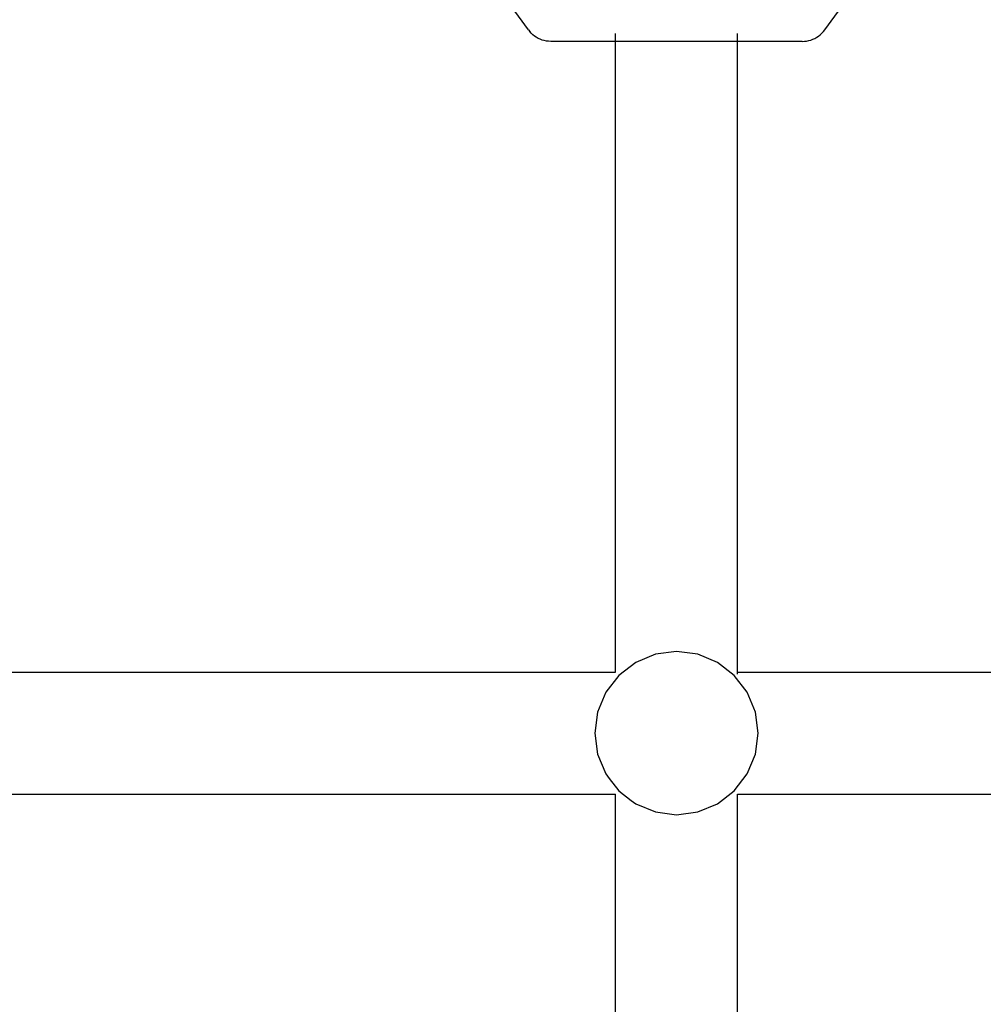
# Model space of a CAD drawing. Units: millimetres. Extents: x 1274 to 93816, y -9808 to 11749.
# Drawn here: x 4873 to 5472, y 5300 to 5913 of the extents above; entities that cross this region are included whole.
import ezdxf

# ---------------------------------------------------------------- set-up
doc = ezdxf.new("R2010")
doc.units = ezdxf.units.MM
doc.layers.add('Strefa bezpieczna', color=8, linetype='Continuous')
doc.styles.get("Standard").update_dxf_attribs({"font": 'ARIAL.TTF'})
doc.dimstyles.get("Standard").update_dxf_attribs({"dimtxt": 0.18, "dimasz": 0.18, "dimexe": 0.18, "dimexo": 0.0625, "dimgap": 0.09, "dimtad": 0, "dimtih": 1, "dimtoh": 1, "dimdec": 4, "dimzin": 0, "dimdsep": 46, "dimtxsty": 'Standard', "dimcen": 0.09, "dimadec": 0, "dimazin": 0, "dimtfac": 1, "dimtdec": 4, "dimtofl": 0, "dimtmove": 0, "dimatfit": 3, "dimfxl": 1, "dimtolj": 1, "dimtzin": 0, "dimarcsym": 0})

# ---------------------------------------------------------------- blocks, each defined once
blk = doc.blocks.new('*D11')
at = {"layer": 'Defpoints', "color": 0}
for p in [(8182.81, 9306.75), (2382.81, 5469.01), (8182.81, 5469.01)]:
    blk.add_point(p, dxfattribs=at)
at = {"layer": 'Strefa bezpieczna', "color": 0, "lineweight": -2}
for p, q in [((2382.81, 5469.07), (2382.81, 9306.93)), ((2532.81, 9306.75), (4795.22, 9306.75)), ((8032.81, 9306.75), (5768.05, 9306.75)), ((8182.81, 5469.07), (8182.81, 9306.93))]:
    blk.add_line(p, q, dxfattribs=at)
at = {"layer": 'Strefa bezpieczna', "color": 0}
for points in [[(2532.81, 9331.75), (2532.81, 9281.75), (2382.81, 9306.75)], [(8032.81, 9281.75), (8032.81, 9331.75), (8182.81, 9306.75)]]:
    blk.add_solid(points, dxfattribs=at)
at = {"layer": 'Strefa bezpieczna', "color": 0, "insert": (5281.63, 9306.75), "char_height": 150, "attachment_point": 5}
blk.add_mtext('\\A1;5799.9999', dxfattribs=at)
blk = doc.blocks.new('*D12')
at = {"layer": 'Defpoints', "color": 0}
for p in [(6171.8, 6729.59), (4371.8, 5469.01), (6171.8, 5469.01)]:
    blk.add_point(p, dxfattribs=at)
at = {"layer": 'Strefa bezpieczna', "color": 0, "lineweight": -2}
for p, q in [((4371.8, 5469.07), (4371.8, 6729.77)), ((4521.8, 6729.59), (4802.69, 6729.59)), ((6021.8, 6729.59), (5760.58, 6729.59)), ((6171.8, 5469.07), (6171.8, 6729.77))]:
    blk.add_line(p, q, dxfattribs=at)
at = {"layer": 'Strefa bezpieczna', "color": 0}
for points in [[(4521.8, 6754.59), (4521.8, 6704.59), (4371.8, 6729.59)], [(6021.8, 6704.59), (6021.8, 6754.59), (6171.8, 6729.59)]]:
    blk.add_solid(points, dxfattribs=at)
at = {"layer": 'Strefa bezpieczna', "color": 0, "insert": (5281.63, 6729.59), "char_height": 150, "attachment_point": 5}
blk.add_mtext('\\A1;1800.0000', dxfattribs=at)

msp = doc.modelspace()

# ---------------------------------------------------------------- linework, layer by layer
for p, q in [((5373.78396, 5906.61721), (5421.41721, 5972.3612)), ((5189.48352, 5906.61721), (5174.07043, 5927.89054)), ((5189.48352, 5906.61721), (5190.31945, 5905.55408)), ((5191.23632, 5904.55991), (5190.31945, 5905.55408)), ((5192.22846, 5903.64085), (5191.23632, 5904.55991)), ((5193.28975, 5902.80259), (5192.22846, 5903.64085)), ((5194.41362, 5902.0503), (5193.28975, 5902.80259)), ((5195.59312, 5901.38864), (5194.41362, 5902.0503)), ((5196.82096, 5900.8217), (5195.59312, 5901.38864)), ((5198.08955, 5900.35298), (5196.82096, 5900.8217)), ((5243.63374, 5899.50882), (5243.63374, 5904.50882)), ((5319.63374, 5899.50882), (5319.63374, 5904.50882)), ((5365.17793, 5900.35298), (5366.44651, 5900.8217)), ((5366.44651, 5900.8217), (5367.67436, 5901.38864)), ((5367.67436, 5901.38864), (5368.85386, 5902.0503)), ((5368.85386, 5902.0503), (5369.97773, 5902.80259)), ((5369.97773, 5902.80259), (5371.03902, 5903.64085)), ((5371.03902, 5903.64085), (5372.03116, 5904.55991)), ((5372.03116, 5904.55991), (5372.94803, 5905.55408)), ((5372.94803, 5905.55408), (5373.78396, 5906.61721)), ((5199.39105, 5899.98537), (5198.08955, 5900.35298)), ((5200.7174, 5899.72117), (5199.39105, 5899.98537)), ((5202.06041, 5899.56199), (5200.7174, 5899.72117)), ((5203.41178, 5899.50882), (5202.06041, 5899.56199)), ((5243.63374, 5899.50882), (5203.41178, 5899.50882)), ((5243.63374, 5507.00954), (5243.63374, 5899.50882)), ((5319.63374, 5899.50882), (5243.63374, 5899.50882)), ((5319.63374, 5507.00954), (5319.63374, 5899.50882)), ((5359.8557, 5899.50882), (5319.63374, 5899.50882)), ((5359.8557, 5899.50882), (5361.20706, 5899.56199)), ((5361.20706, 5899.56199), (5362.55008, 5899.72117)), ((5362.55008, 5899.72117), (5363.87643, 5899.98537)), ((5363.87643, 5899.98537), (5365.17793, 5900.35298)), ((5268.48573, 5518.07857), (5256.23374, 5513.00363)), ((5281.63374, 5519.80954), (5268.48573, 5518.07857)), ((5294.78175, 5518.07857), (5281.63374, 5519.80954)), ((5307.03374, 5513.00363), (5294.78175, 5518.07857)), ((5256.23374, 5513.00363), (5245.71271, 5504.93056)), ((5317.55476, 5504.93056), (5307.03374, 5513.00363)), ((4831.46422, 5507.00954), (5243.63374, 5507.00954)), ((5245.71271, 5504.93056), (5237.63965, 5494.40954)), ((5325.62783, 5494.40954), (5317.55476, 5504.93056)), ((5319.63374, 5505.71472), (5319.63374, 5507.00954)), ((5319.63374, 5507.00954), (5712.13302, 5507.00954)), ((5237.63965, 5494.40954), (5232.56471, 5482.15755)), ((5330.70277, 5482.15755), (5325.62783, 5494.40954)), ((5232.56471, 5482.15755), (5230.83374, 5469.00954)), ((5332.43374, 5469.00954), (5330.70277, 5482.15755)), ((5230.83374, 5469.00954), (5232.56471, 5455.86153)), ((5330.70277, 5455.86153), (5332.43374, 5469.00954)), ((5232.56471, 5455.86153), (5237.63965, 5443.60954)), ((5325.62783, 5443.60954), (5330.70277, 5455.86153)), ((5237.63965, 5443.60954), (5239.76121, 5440.84466)), ((5317.55476, 5433.08852), (5325.62783, 5443.60954)), ((5239.76121, 5440.84466), (5245.71271, 5433.08852)), ((4831.46422, 5431.00954), (5243.63374, 5431.00954)), ((5243.63374, 5018.84002), (5243.63374, 5431.00954)), ((5245.71271, 5433.08852), (5253.46886, 5427.13701)), ((5307.03374, 5425.01545), (5317.55476, 5433.08852)), ((5319.63374, 5018.84002), (5319.63374, 5431.00954)), ((5319.63374, 5431.00954), (5712.13302, 5431.00954)), ((5253.46886, 5427.13701), (5256.23374, 5425.01545)), ((5256.23374, 5425.01545), (5268.48573, 5419.94051)), ((5294.78175, 5419.94051), (5307.03374, 5425.01545)), ((5268.48573, 5419.94051), (5281.63374, 5418.20954)), ((5281.63374, 5418.20954), (5294.78175, 5419.94051))]:
    msp.add_line(p, q)
msp.add_circle((5282.80937, 5468.6193), 2900)

# ---------------------------------------------------------------- dimensions: what is measured, and where the dimension line sits
at = {"layer": 'Strefa bezpieczna'}
for base, p1, p2, picture, middle in [((8182.8093457332, 9306.7499323628), (2382.8093982449, 5469.0095400812), (8182.8093457332, 5469.0095400812), '*D11', (5281.6337390973, 9306.7499323628)), ((6171.79862, 6729.59418), (4371.79862, 5469.00954), (6171.79862, 5469.00954), '*D12', (5281.63374, 6729.59418))]:
    dim = msp.add_linear_dim(base=base, p1=p1, p2=p2, dimstyle='Standard', override={"dimtxt": 150, "dimasz": 150, "dimtxsty": 'Standard'}, dxfattribs=at)
    dim.commit()
    dim.dimension.update_dxf_attribs({"geometry": picture, "text_midpoint": middle, "dimtype": 160})

doc.saveas('drawing.dxf')
